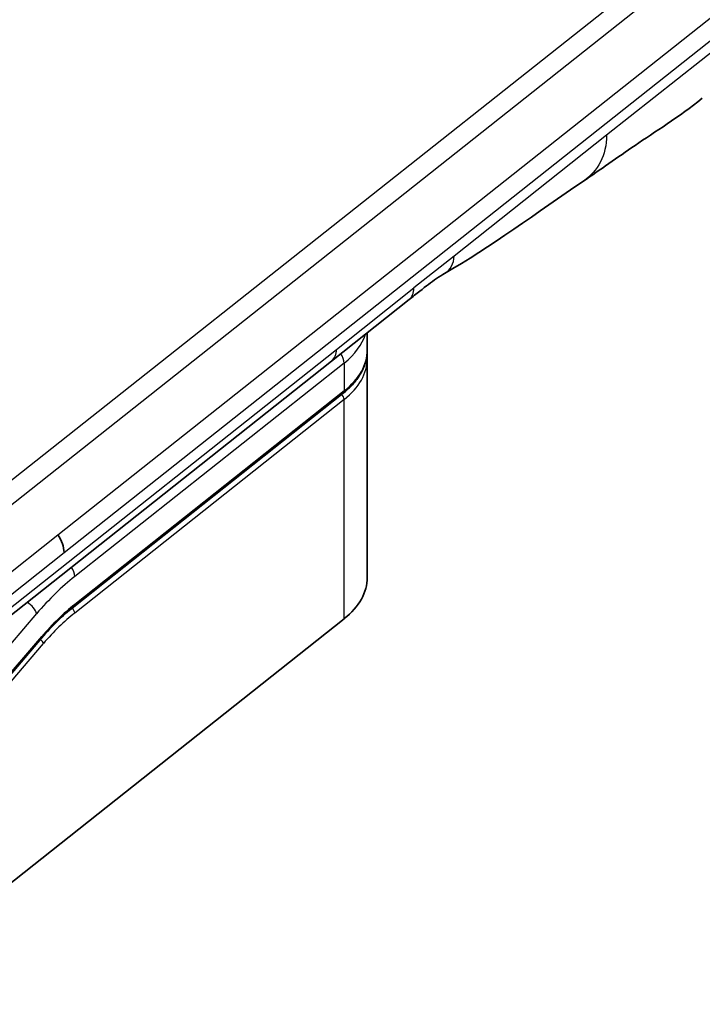
# Model space of a CAD drawing. Units: millimetres. Extents: x 72 to 5957, y 40 to 1445.
# Drawn here: x 1725 to 1751, y 436 to 474 of the extents above; entities that cross this region are included whole.
import ezdxf

# ---------------------------------------------------------------- set-up
doc = ezdxf.new("R2010")
doc.units = ezdxf.units.MM
doc.header["$LTSCALE"] = 5
doc.layers.add('Visible (ISO)', color=7, linetype='Continuous', lineweight=35)
doc.layers.add('Visible Narrow (ISO)', color=7, linetype='Continuous', lineweight=25)

msp = doc.modelspace()

# ---------------------------------------------------------------- linework, layer by layer
at = {"layer": 'Visible (ISO)'}
for p, q in [((1746.828, 467.448), (1746.828, 467.447)), ((1740.205, 462.944), (1737.262, 460.61)), ((1738.622, 461.036), (1738.622, 461.688)), ((1738.622, 460.71), (1738.622, 452.382)), ((1737.262, 460.61), (1723.171, 449.436)), ((1727.471, 451.271), (1737.703, 459.385)), ((1719.259, 436.162), (1737.74, 450.818)), ((1726.25, 450.078), (1719.249, 441.925))]:
    msp.add_line(p, q, dxfattribs=at)
for centre, major_axis, ratio, start_param, end_param in [((1739.584, 463.728), (0.621, -0.784), 0.660086, 0, 0.00002), ((1726.297, 453.669), (0.621, -0.784), 0.660086, 0.694176, 1.479574), ((1726.4, 453.669), (0.521, -0.759), 0.62733, 0.740732, 1.584936), ((1734.022, 452.382), (4.6, 0), 0.57735, 5.653881, 6.283185)]:
    msp.add_ellipse(centre, major_axis=major_axis, ratio=ratio, start_param=start_param, end_param=end_param, dxfattribs=at)
for points, knots in [([(1706.273, 462.608), (1708.235, 464.164), (1710.197, 465.72), (1714.513, 469.143), (1716.867, 471.01), (1726.285, 478.478), (1733.348, 484.079), (1744.993, 493.314), (1749.575, 496.947), (1754.157, 500.581)], [0, 0, 0, 0, 1, 1, 2.2, 2.2, 5.8, 5.8, 8.135561, 8.135561, 8.135561, 8.135561]), ([(1751.343, 470.595), (1750.459, 469.894), (1749.533, 469.31), (1748.135, 468.361), (1747.448, 467.869), (1746.828, 467.448)], [0, 0, 0, 0, 0.4050388, 0.4050388, 0.7622738, 0.7622738, 0.7622738, 0.7622738]), ([(1741.551, 463.94), (1741.467, 463.892), (1741.356, 463.82), (1741.059, 463.612), (1740.845, 463.448), (1740.481, 463.163), (1740.344, 463.054), (1740.205, 462.944)], [0, 0, 0, 0, 0.0734007, 0.0734007, 0.1964107, 0.1964107, 0.267364, 0.267364, 0.267364, 0.267364]), ([(1738.622, 461.036), (1738.622, 460.915), (1738.608, 460.794), (1738.556, 460.555), (1738.517, 460.437), (1738.414, 460.207), (1738.351, 460.095), (1738.202, 459.878), (1738.116, 459.773), (1737.924, 459.572), (1737.818, 459.476), (1737.703, 459.385)], [0.9414924, 0.9414924, 0.9414924, 0.9414924, 1.0673532, 1.0673532, 1.193214, 1.193214, 1.3190748, 1.3190748, 1.4449356, 1.4449356, 1.5707963, 1.5707963, 1.5707963, 1.5707963])]:
    msp.add_open_spline(points, degree=3, knots=knots, dxfattribs=at)
for points in [[(1746.828, 467.447), (1745.114, 466.282), (1743.25, 464.913), (1741.552, 463.94)], [(1741.551, 463.94), (1741.552, 463.94), (1741.552, 463.94), (1741.552, 463.94)], [(1738.622, 460.71), (1738.622, 460.764), (1738.619, 460.819), (1738.614, 460.873)], [(1727.471, 451.271), (1727.063, 450.947), (1726.648, 450.542), (1726.25, 450.078)]]:
    msp.add_open_spline(points, degree=3, dxfattribs=at)
at = {"layer": 'Visible Narrow (ISO)'}
for p, q in [((1719.493, 451.632), (1826.582, 536.555)), ((1720.065, 451.153), (1827.154, 536.076)), ((1726.868, 454.006), (1774.753, 491.979)), ((1727.105, 453.329), (1774.989, 491.302)), ((1752.278, 472.814), (1747.708, 469.189)), ((1747.708, 469.189), (1741.916, 464.596)), ((1741.916, 464.596), (1740.392, 463.388)), ((1737.449, 461.054), (1740.392, 463.388)), ((1723.358, 449.879), (1737.449, 461.054)), ((1737.74, 460.535), (1727.509, 452.421)), ((1737.74, 460.535), (1737.74, 459.473)), ((1737.74, 459.473), (1727.509, 451.36)), ((1737.74, 459.147), (1727.509, 451.033)), ((1737.74, 450.818), (1737.74, 459.147)), ((1723.121, 451.035), (1726.868, 454.006)), ((1723.358, 450.358), (1727.105, 453.329)), ((1726.062, 451.009), (1719.259, 443.086)), ((1719.259, 441.987), (1726.26, 450.141)), ((1719.259, 441.649), (1726.321, 449.874))]:
    msp.add_line(p, q, dxfattribs=at)
for centre, major_axis, ratio, start_param, end_param in [((1739.584, 463.728), (0.621, -0.784), 0.660086, 0.00002, 0.694176), ((1734.022, 462.098), (4.6, 0), 0.57735, 5.653881, 6.106732), ((1736.641, 461.394), (0.621, -0.784), 0.660086, 0.000007, 0.694176), ((1734.022, 461.036), (4.6, 0), 0.57735, 5.653881, 6.283185), ((1737.336, 460.705), (-0.311, 0.392), 0.660086, 3.835769, 4.656504), ((1734.022, 460.71), (4.6, 0), 0.57735, 5.653881, 6.283185), ((1737.579, 459.215), (-0.124, 0.157), 0.660086, 3.835769, 4.995667), ((1737.579, 459.541), (0.124, -0.157), 0.660086, 0, 0.694176), ((1727.509, 444.664), (-3.681, -8.758), 0.480575, 3.860229, 4.122029), ((1727.105, 452.591), (0.311, -0.392), 0.660086, 0.694176, 1.514912), ((1725.657, 451.179), (0.379, -0.326), 0.488165, 0.583136, 1.848598), ((1727.509, 444.664), (-3.177, -7.559), 0.480575, 3.860229, 4.122029), ((1727.347, 451.428), (0.124, -0.157), 0.660086, 6.283177, 6.977361), ((1727.359, 446.119), (-2.978, -5.671), 0.464323, 3.95084, 4.252821), ((1727.347, 451.101), (-0.124, 0.157), 0.660086, 3.835769, 4.993544), ((1726.159, 449.942), (0.152, -0.13), 0.488165, 0.583136, 1.672259), ((1726.098, 450.209), (0.152, -0.13), 0.488165, 0, 0.583136)]:
    msp.add_ellipse(centre, major_axis=major_axis, ratio=ratio, start_param=start_param, end_param=end_param, dxfattribs=at)
for points in [[(1747.708, 469.189), (1747.708, 468.442), (1747.375, 467.819), (1746.828, 467.448)], [(1741.552, 463.94), (1741.773, 464.067), (1741.916, 464.316), (1741.916, 464.596)]]:
    msp.add_open_spline(points, degree=3, dxfattribs=at)

doc.saveas('drawing.dxf')
